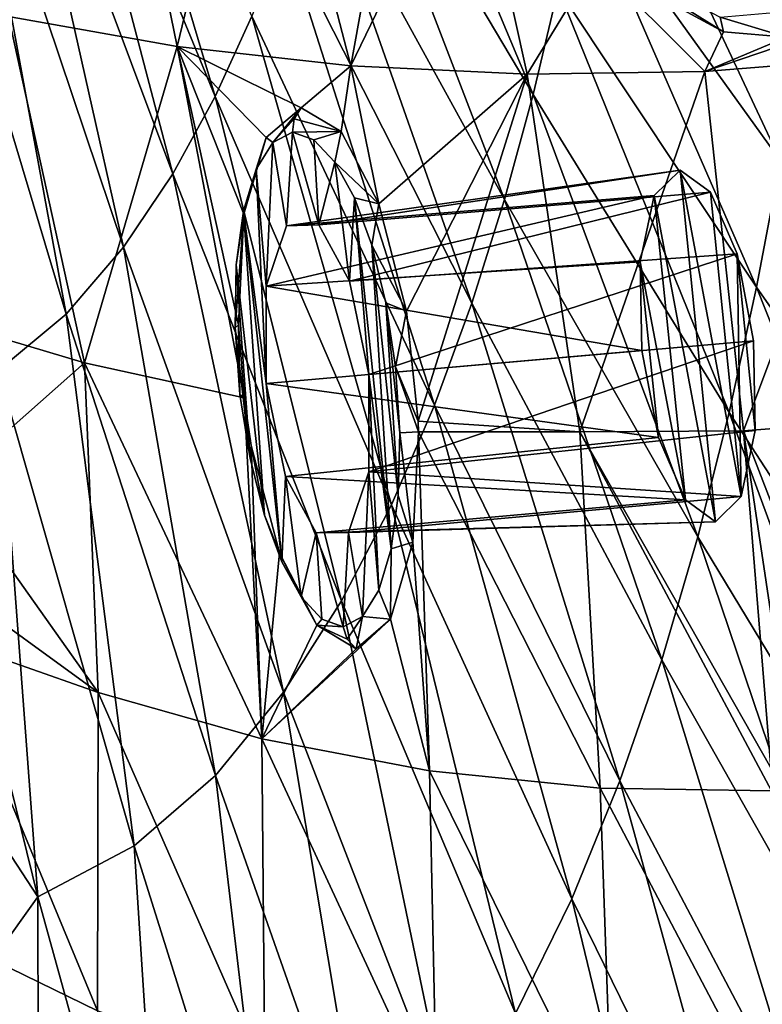
# Model space of a CAD drawing. Units: inches. Extents: x -8 to 238, y -75 to 99.
# Drawn here: x 3 to 9, y -39 to -31 of the extents above; entities that cross this region are included whole.
import ezdxf

# ---------------------------------------------------------------- set-up
doc = ezdxf.new("R2010")
doc.units = ezdxf.units.IN
doc.header["$MEASUREMENT"] = 0
doc.layers.add('699', color=7, linetype='Continuous')

msp = doc.modelspace()

# ---------------------------------------------------------------- linework, layer by layer
at = {"layer": '699', "color": 5, "linetype": 'Continuous'}
for points in [[(3.0226, -27.8049, 745.6617), (4.4823, -31.3562, 744.8172), (3.2719, -27.2917, 745.7425), (3.0226, -27.8049, 745.6617)], [(3.2719, -27.2917, 745.7425), (4.4823, -31.3562, 744.8172), (4.7935, -30.6768, 744.9171), (3.2719, -27.2917, 745.7425)], [(7.7318, -28.6418, 744.2041), (9.4359, -30.8311, 742.8758), (7.8743, -27.7337, 744.2378), (7.7318, -28.6418, 744.2041)], [(7.8743, -27.7337, 744.2378), (9.4359, -30.8311, 742.8758), (9.5868, -29.7562, 742.9184), (7.8743, -27.7337, 744.2378)], [(2.7368, -28.2991, 745.5674), (4.1238, -32.0114, 744.6993), (3.0226, -27.8049, 745.6617), (2.7368, -28.2991, 745.5674)], [(3.0226, -27.8049, 745.6617), (4.1238, -32.0114, 744.6993), (4.4823, -31.3562, 744.8172), (3.0226, -27.8049, 745.6617)], [(5.5153, -28.5555, 745.1356), (7.1691, -31.3412, 744.0502), (5.7016, -27.8318, 745.1872), (5.5153, -28.5555, 745.1356)], [(5.7016, -27.8318, 745.1872), (7.1691, -31.3412, 744.0502), (7.3816, -30.4466, 744.1112), (5.7016, -27.8318, 745.1872)], [(4.1628, -30.9336, 700.6828), (2.7349, -30.6797, 704.9322), (3.5594, -27.9828, 701.5882), (4.1628, -30.9336, 700.6828)], [(4.1628, -30.9336, 700.6828), (3.5594, -27.9828, 701.5882), (4.85, -28.0923, 697.8233), (4.1628, -30.9336, 700.6828)], [(5.6301, -31.0969, 696.3981), (4.1628, -30.9336, 700.6828), (4.85, -28.0923, 697.8233), (5.6301, -31.0969, 696.3981)], [(5.6301, -31.0969, 696.3981), (4.85, -28.0923, 697.8233), (6.1512, -28.2084, 694.0925), (5.6301, -31.0969, 696.3981)], [(5.6301, -31.0969, 696.3981), (6.1512, -28.2084, 694.0925), (6.6415, -29.0059, 692.8963), (5.6301, -31.0969, 696.3981)], [(2.4073, -28.7659, 745.4571), (3.7086, -32.6314, 744.5605), (2.7368, -28.2991, 745.5674), (2.4073, -28.7659, 745.4571)], [(2.7368, -28.2991, 745.5674), (3.7086, -32.6314, 744.5605), (4.1238, -32.0114, 744.6993), (2.7368, -28.2991, 745.5674)], [(5.3049, -29.273, 745.0745), (6.9276, -32.2283, 743.9777), (5.5153, -28.5555, 745.1356), (5.3049, -29.273, 745.0745)], [(5.5153, -28.5555, 745.1356), (6.9276, -32.2283, 743.9777), (7.1691, -31.3412, 744.0502), (5.5153, -28.5555, 745.1356)], [(7.5684, -29.5465, 744.1622), (9.2608, -31.9022, 742.8239), (7.7318, -28.6418, 744.2041), (7.5684, -29.5465, 744.1622)], [(7.7318, -28.6418, 744.2041), (9.2608, -31.9022, 742.8239), (9.4359, -30.8311, 742.8758), (7.7318, -28.6418, 744.2041)], [(2.0247, -29.191, 745.3277), (3.2236, -33.1975, 744.3963), (2.4073, -28.7659, 745.4571), (2.0247, -29.191, 745.3277)], [(2.4073, -28.7659, 745.4571), (3.2236, -33.1975, 744.3963), (3.7086, -32.6314, 744.5605), (2.4073, -28.7659, 745.4571)], [(7.1199, -31.1684, 692.1019), (5.6301, -31.0969, 696.3981), (6.6415, -29.0059, 692.8963), (7.1199, -31.1684, 692.1019)], [(7.6977, -30.2224, 690.1954), (7.1199, -31.1684, 692.1019), (6.6415, -29.0059, 692.8963), (7.6977, -30.2224, 690.1954)], [(2.0247, -29.191, 745.3277), (2.6477, -33.6734, 744.2005), (3.2236, -33.1975, 744.3963), (2.0247, -29.191, 745.3277)], [(5.0659, -29.9811, 745.0023), (6.6516, -33.1045, 743.8917), (5.3049, -29.273, 745.0745), (5.0659, -29.9811, 745.0023)], [(5.3049, -29.273, 745.0745), (6.6516, -33.1045, 743.8917), (6.9276, -32.2283, 743.9777), (5.3049, -29.273, 745.0745)], [(7.3816, -30.4466, 744.1112), (9.0588, -32.9681, 742.7616), (7.5684, -29.5465, 744.1622), (7.3816, -30.4466, 744.1112)], [(7.5684, -29.5465, 744.1622), (9.0588, -32.9681, 742.7616), (9.2608, -31.9022, 742.8239), (7.5684, -29.5465, 744.1622)], [(4.7935, -30.6768, 744.9171), (6.3351, -33.9658, 743.7902), (5.0659, -29.9811, 745.0023), (4.7935, -30.6768, 744.9171)], [(5.0659, -29.9811, 745.0023), (6.3351, -33.9658, 743.7902), (6.6516, -33.1045, 743.8917), (5.0659, -29.9811, 745.0023)], [(8.7776, -30.8099, 687.283), (7.6977, -30.2224, 690.1954), (7.6897, -30.1308, 690.0361), (8.7776, -30.8099, 687.283)], [(8.7776, -30.8099, 687.283), (7.6897, -30.1308, 690.0361), (8.7518, -30.6875, 687.1683), (8.7776, -30.8099, 687.283)], [(8.62, -31.1457, 687.8153), (7.1199, -31.1684, 692.1019), (7.6977, -30.2224, 690.1954), (8.62, -31.1457, 687.8153)], [(8.7776, -30.8099, 687.283), (8.62, -31.1457, 687.8153), (7.6977, -30.2224, 690.1954), (8.7776, -30.8099, 687.283)], [(7.1691, -31.3412, 744.0502), (8.827, -34.0278, 742.6877), (7.3816, -30.4466, 744.1112), (7.1691, -31.3412, 744.0502)], [(7.3816, -30.4466, 744.1112), (8.827, -34.0278, 742.6877), (9.0588, -32.9681, 742.7616), (7.3816, -30.4466, 744.1112)], [(9.3115, -30.8551, 685.7915), (8.7518, -30.6875, 687.1683), (9.7872, -30.597, 684.2392), (9.3115, -30.8551, 685.7915)], [(3.3797, -33.6077, 703.9546), (2.0635, -33.2169, 707.969), (2.7349, -30.6797, 704.9322), (3.3797, -33.6077, 703.9546)], [(4.1628, -30.9336, 700.6828), (3.3797, -33.6077, 703.9546), (2.7349, -30.6797, 704.9322), (4.1628, -30.9336, 700.6828)], [(4.4823, -31.3562, 744.8172), (5.9718, -34.8077, 743.6706), (4.7935, -30.6768, 744.9171), (4.4823, -31.3562, 744.8172)], [(4.7935, -30.6768, 744.9171), (5.9718, -34.8077, 743.6706), (6.3351, -33.9658, 743.7902), (4.7935, -30.6768, 744.9171)], [(9.3115, -30.8551, 685.7915), (8.7776, -30.8099, 687.283), (8.7518, -30.6875, 687.1683), (9.3115, -30.8551, 685.7915)], [(10.1298, -31.0245, 683.5459), (8.62, -31.1457, 687.8153), (9.8329, -30.7341, 684.3012), (10.1298, -31.0245, 683.5459)], [(9.8329, -30.7341, 684.3012), (8.62, -31.1457, 687.8153), (9.3115, -30.8551, 685.7915), (9.8329, -30.7341, 684.3012)], [(9.3115, -30.8551, 685.7915), (8.62, -31.1457, 687.8153), (8.7776, -30.8099, 687.283), (9.3115, -30.8551, 685.7915)], [(4.7278, -33.9047, 699.9457), (3.3797, -33.6077, 703.9546), (4.1628, -30.9336, 700.6828), (4.7278, -33.9047, 699.9457)], [(4.6789, -33.288, 699.8859), (4.7278, -33.9047, 699.9457), (4.1628, -30.9336, 700.6828), (4.6789, -33.288, 699.8859)], [(4.7246, -32.3526, 699.4516), (4.6789, -33.288, 699.8859), (4.1628, -30.9336, 700.6828), (4.7246, -32.3526, 699.4516)], [(4.9123, -31.7024, 698.6856), (4.7246, -32.3526, 699.4516), (4.1628, -30.9336, 700.6828), (4.9123, -31.7024, 698.6856)], [(5.2082, -31.4527, 697.7394), (4.9123, -31.7024, 698.6856), (4.1628, -30.9336, 700.6828), (5.2082, -31.4527, 697.7394)], [(5.6301, -31.0969, 696.3981), (5.2082, -31.4527, 697.7394), (4.1628, -30.9336, 700.6828), (5.6301, -31.0969, 696.3981)], [(10.1298, -31.0245, 683.5459), (8.9464, -34.1844, 687.6982), (8.62, -31.1457, 687.8153), (10.1298, -31.0245, 683.5459)], [(10.3407, -34.0758, 683.7445), (8.9464, -34.1844, 687.6982), (10.1298, -31.0245, 683.5459), (10.3407, -34.0758, 683.7445)], [(5.5474, -31.6532, 696.8027), (5.2082, -31.4527, 697.7394), (5.6301, -31.0969, 696.3981), (5.5474, -31.6532, 696.8027)], [(5.8657, -32.2644, 696.0512), (5.5474, -31.6532, 696.8027), (5.6301, -31.0969, 696.3981), (5.8657, -32.2644, 696.0512)], [(7.1199, -31.1684, 692.1019), (5.8657, -32.2644, 696.0512), (5.6301, -31.0969, 696.3981), (7.1199, -31.1684, 692.1019)], [(6.1003, -33.171, 695.6348), (5.8657, -32.2644, 696.0512), (7.1199, -31.1684, 692.1019), (6.1003, -33.171, 695.6348)], [(6.198, -34.1014, 695.6241), (6.1003, -33.171, 695.6348), (7.1199, -31.1684, 692.1019), (6.198, -34.1014, 695.6241)], [(7.5635, -34.1917, 691.6662), (6.198, -34.1014, 695.6241), (7.1199, -31.1684, 692.1019), (7.5635, -34.1917, 691.6662)], [(8.62, -31.1457, 687.8153), (7.5635, -34.1917, 691.6662), (7.1199, -31.1684, 692.1019), (8.62, -31.1457, 687.8153)], [(8.9464, -34.1844, 687.6982), (7.5635, -34.1917, 691.6662), (8.62, -31.1457, 687.8153), (8.9464, -34.1844, 687.6982)], [(4.1238, -32.0114, 744.6993), (5.5509, -35.6206, 743.5294), (4.4823, -31.3562, 744.8172), (4.1238, -32.0114, 744.6993)], [(4.4823, -31.3562, 744.8172), (5.5509, -35.6206, 743.5294), (5.9718, -34.8077, 743.6706), (4.4823, -31.3562, 744.8172)], [(6.9276, -32.2283, 743.9777), (8.5617, -35.0792, 742.6008), (7.1691, -31.3412, 744.0502), (6.9276, -32.2283, 743.9777)], [(7.1691, -31.3412, 744.0502), (8.5617, -35.0792, 742.6008), (8.827, -34.0278, 742.6877), (7.1691, -31.3412, 744.0502)], [(4.9123, -31.7024, 698.6856), (5.2082, -31.4527, 697.7394), (4.9705, -31.7457, 698.2249), (4.9123, -31.7024, 698.6856)], [(5.2082, -31.4527, 697.7394), (5.1498, -31.5466, 697.7175), (4.9705, -31.7457, 698.2249), (5.2082, -31.4527, 697.7394)], [(5.2082, -31.4527, 697.7394), (5.5474, -31.6532, 696.8027), (5.1498, -31.5466, 697.7175), (5.2082, -31.4527, 697.7394)], [(5.1498, -31.5466, 697.7175), (5.136, -31.6587, 697.7102), (4.9705, -31.7457, 698.2249), (5.1498, -31.5466, 697.7175)], [(5.1498, -31.5466, 697.7175), (5.5474, -31.6532, 696.8027), (5.136, -31.6587, 697.7102), (5.1498, -31.5466, 697.7175)], [(4.7246, -32.3526, 699.4516), (4.9123, -31.7024, 698.6856), (4.7219, -32.3224, 699.1397), (4.7246, -32.3526, 699.4516)], [(4.7219, -32.3224, 699.1397), (4.9123, -31.7024, 698.6856), (4.8281, -31.9717, 698.7156), (4.7219, -32.3224, 699.1397)], [(4.8281, -31.9717, 698.7156), (4.9123, -31.7024, 698.6856), (4.9705, -31.7457, 698.2249), (4.8281, -31.9717, 698.7156)], [(4.9705, -31.7457, 698.2249), (5.136, -31.6587, 697.7102), (5.0849, -32.4501, 698.101), (4.9705, -31.7457, 698.2249)], [(5.0849, -32.4501, 698.101), (5.136, -31.6587, 697.7102), (5.3584, -32.4431, 697.29), (5.0849, -32.4501, 698.101)], [(5.136, -31.6587, 697.7102), (5.5474, -31.6532, 696.8027), (5.3167, -31.7224, 697.1967), (5.136, -31.6587, 697.7102)], [(5.136, -31.6587, 697.7102), (5.3167, -31.7224, 697.1967), (5.3584, -32.4431, 697.29), (5.136, -31.6587, 697.7102)], [(5.3167, -31.7224, 697.1967), (5.5474, -31.6532, 696.8027), (5.4943, -31.9117, 696.7305), (5.3167, -31.7224, 697.1967)], [(5.5474, -31.6532, 696.8027), (5.8657, -32.2644, 696.0512), (5.4943, -31.9117, 696.7305), (5.5474, -31.6532, 696.8027)], [(4.8281, -31.9717, 698.7156), (4.9705, -31.7457, 698.2249), (4.9136, -32.9618, 698.7689), (4.8281, -31.9717, 698.7156)], [(4.9136, -32.9618, 698.7689), (4.9705, -31.7457, 698.2249), (5.0849, -32.4501, 698.101), (4.9136, -32.9618, 698.7689)], [(5.3167, -31.7224, 697.1967), (5.4943, -31.9117, 696.7305), (5.3584, -32.4431, 697.29), (5.3167, -31.7224, 697.1967)], [(5.3584, -32.4431, 697.29), (5.4943, -31.9117, 696.7305), (5.6191, -32.918, 696.6645), (5.3584, -32.4431, 697.29)], [(5.4943, -31.9117, 696.7305), (5.8657, -32.2644, 696.0512), (5.6604, -32.2142, 696.3319), (5.4943, -31.9117, 696.7305)], [(5.4943, -31.9117, 696.7305), (5.6604, -32.2142, 696.3319), (5.6191, -32.918, 696.6645), (5.4943, -31.9117, 696.7305)], [(9.0588, -32.9681, 742.7616), (10.7445, -35.3819, 741.1555), (9.2608, -31.9022, 742.8239), (9.0588, -32.9681, 742.7616)], [(3.7086, -32.6314, 744.5605), (5.0605, -36.391, 743.3624), (4.1238, -32.0114, 744.6993), (3.7086, -32.6314, 744.5605)], [(4.1238, -32.0114, 744.6993), (5.0605, -36.391, 743.3624), (5.5509, -35.6206, 743.5294), (4.1238, -32.0114, 744.6993)], [(4.7219, -32.3224, 699.1397), (4.8281, -31.9717, 698.7156), (4.9137, -33.7828, 699.031), (4.7219, -32.3224, 699.1397)], [(4.9137, -33.7828, 699.031), (4.8281, -31.9717, 698.7156), (4.9136, -32.9618, 698.7689), (4.9137, -33.7828, 699.031)], [(5.0849, -32.4501, 698.101), (5.3584, -32.4431, 697.29), (8.4128, -31.9788, 698.8738), (5.0849, -32.4501, 698.101)], [(8.1919, -32.1946, 699.5945), (5.0849, -32.4501, 698.101), (8.4128, -31.9788, 698.8738), (8.1919, -32.1946, 699.5945)], [(8.4128, -31.9788, 698.8738), (5.3584, -32.4431, 697.29), (8.6694, -32.1652, 698.1724), (8.4128, -31.9788, 698.8738)], [(8.7117, -34.9511, 698.9236), (8.1919, -32.1946, 699.5945), (8.4128, -31.9788, 698.8738), (8.7117, -34.9511, 698.9236)], [(8.9268, -34.7382, 698.2115), (8.7117, -34.9511, 698.9236), (8.4128, -31.9788, 698.8738), (8.9268, -34.7382, 698.2115)], [(8.9268, -34.7382, 698.2115), (8.4128, -31.9788, 698.8738), (8.6694, -32.1652, 698.1724), (8.9268, -34.7382, 698.2115)], [(4.9136, -32.9618, 698.7689), (5.0849, -32.4501, 698.101), (8.1919, -32.1946, 699.5945), (4.9136, -32.9618, 698.7689)], [(8.0739, -32.7536, 700.121), (4.9136, -32.9618, 698.7689), (8.1919, -32.1946, 699.5945), (8.0739, -32.7536, 700.121)], [(5.3584, -32.4431, 697.29), (5.6191, -32.918, 696.6645), (8.6694, -32.1652, 698.1724), (5.3584, -32.4431, 697.29)], [(8.6694, -32.1652, 698.1724), (5.6191, -32.918, 696.6645), (8.8933, -32.6869, 697.6696), (8.6694, -32.1652, 698.1724)], [(8.4572, -34.7674, 699.6265), (8.0739, -32.7536, 700.121), (8.1919, -32.1946, 699.5945), (8.4572, -34.7674, 699.6265)], [(8.7117, -34.9511, 698.9236), (8.4572, -34.7674, 699.6265), (8.1919, -32.1946, 699.5945), (8.7117, -34.9511, 698.9236)], [(8.9268, -34.7382, 698.2115), (8.6694, -32.1652, 698.1724), (8.8933, -32.6869, 697.6696), (8.9268, -34.7382, 698.2115)], [(5.6191, -32.918, 696.6645), (5.6604, -32.2142, 696.3319), (5.782, -33.7069, 696.4244), (5.6191, -32.918, 696.6645)], [(5.6604, -32.2142, 696.3319), (5.8657, -32.2644, 696.0512), (5.8055, -32.6141, 696.0245), (5.6604, -32.2142, 696.3319)], [(5.6604, -32.2142, 696.3319), (5.8055, -32.6141, 696.0245), (5.9698, -35.1814, 696.3298), (5.6604, -32.2142, 696.3319)], [(5.6604, -32.2142, 696.3319), (5.9698, -35.1814, 696.3298), (5.782, -33.7069, 696.4244), (5.6604, -32.2142, 696.3319)], [(5.8657, -32.2644, 696.0512), (6.1003, -33.171, 695.6348), (5.8055, -32.6141, 696.0245), (5.8657, -32.2644, 696.0512)], [(6.6516, -33.1045, 743.8917), (8.2563, -36.1182, 742.4984), (6.9276, -32.2283, 743.9777), (6.6516, -33.1045, 743.8917)], [(6.9276, -32.2283, 743.9777), (8.2563, -36.1182, 742.4984), (8.5617, -35.0792, 742.6008), (6.9276, -32.2283, 743.9777)], [(4.6789, -33.288, 699.8859), (4.7246, -32.3526, 699.4516), (4.6514, -33.3135, 699.6654), (4.6789, -33.288, 699.8859)], [(4.6514, -33.3135, 699.6654), (4.7246, -32.3526, 699.4516), (4.6614, -32.7795, 699.4641), (4.6514, -33.3135, 699.6654)], [(4.9003, -34.8954, 699.4379), (4.6614, -32.7795, 699.4641), (4.7219, -32.3224, 699.1397), (4.9003, -34.8954, 699.4379)], [(4.6614, -32.7795, 699.4641), (4.7246, -32.3526, 699.4516), (4.7219, -32.3224, 699.1397), (4.6614, -32.7795, 699.4641)], [(5.0455, -35.2891, 699.1322), (4.9003, -34.8954, 699.4379), (4.7219, -32.3224, 699.1397), (5.0455, -35.2891, 699.1322)], [(5.0455, -35.2891, 699.1322), (4.7219, -32.3224, 699.1397), (4.9137, -33.7828, 699.031), (5.0455, -35.2891, 699.1322)], [(5.8055, -32.6141, 696.0245), (6.1003, -33.171, 695.6348), (5.9248, -33.1014, 695.8196), (5.8055, -32.6141, 696.0245)], [(5.8055, -32.6141, 696.0245), (5.9248, -33.1014, 695.8196), (6.0306, -34.73, 696.0067), (5.8055, -32.6141, 696.0245)], [(5.8055, -32.6141, 696.0245), (6.0306, -34.73, 696.0067), (5.9698, -35.1814, 696.3298), (5.8055, -32.6141, 696.0245)], [(3.2236, -33.1975, 744.3963), (4.4846, -37.0964, 743.1644), (3.7086, -32.6314, 744.5605), (3.2236, -33.1975, 744.3963)], [(3.7086, -32.6314, 744.5605), (4.4846, -37.0964, 743.1644), (5.0605, -36.391, 743.3624), (3.7086, -32.6314, 744.5605)], [(5.6191, -32.918, 696.6645), (5.782, -33.7069, 696.4244), (8.8933, -32.6869, 697.6696), (5.6191, -32.918, 696.6645)], [(5.782, -33.7069, 696.4244), (9.0323, -33.4229, 697.4841), (8.8933, -32.6869, 697.6696), (5.782, -33.7069, 696.4244)], [(9.0323, -33.4229, 697.4841), (9.0449, -34.1799, 697.6823), (8.8933, -32.6869, 697.6696), (9.0323, -33.4229, 697.4841)], [(9.0449, -34.1799, 697.6823), (8.9268, -34.7382, 698.2115), (8.8933, -32.6869, 697.6696), (9.0449, -34.1799, 697.6823)], [(4.7797, -34.4173, 699.6418), (4.6514, -33.3135, 699.6654), (4.6614, -32.7795, 699.4641), (4.7797, -34.4173, 699.6418)], [(4.9003, -34.8954, 699.4379), (4.7797, -34.4173, 699.6418), (4.6614, -32.7795, 699.4641), (4.9003, -34.8954, 699.4379)], [(8.0887, -33.5054, 700.3183), (4.9136, -32.9618, 698.7689), (8.0739, -32.7536, 700.121), (8.0887, -33.5054, 700.3183)], [(8.4572, -34.7674, 699.6265), (8.2295, -34.2394, 700.1357), (8.0739, -32.7536, 700.121), (8.4572, -34.7674, 699.6265)], [(8.2295, -34.2394, 700.1357), (8.0887, -33.5054, 700.3183), (8.0739, -32.7536, 700.121), (8.2295, -34.2394, 700.1357)], [(4.9137, -33.7828, 699.031), (4.9136, -32.9618, 698.7689), (8.0887, -33.5054, 700.3183), (4.9137, -33.7828, 699.031)], [(8.827, -34.0278, 742.6877), (10.4993, -36.6001, 741.0646), (9.0588, -32.9681, 742.7616), (8.827, -34.0278, 742.6877)], [(9.0588, -32.9681, 742.7616), (10.4993, -36.6001, 741.0646), (10.7445, -35.3819, 741.1555), (9.0588, -32.9681, 742.7616)], [(5.9248, -33.1014, 695.8196), (6.1003, -33.171, 695.6348), (6.0064, -33.6421, 695.7425), (5.9248, -33.1014, 695.8196)], [(5.9248, -33.1014, 695.8196), (6.0064, -33.6421, 695.7425), (6.0433, -34.1987, 695.804), (5.9248, -33.1014, 695.8196)], [(5.9248, -33.1014, 695.8196), (6.0433, -34.1987, 695.804), (6.0306, -34.73, 696.0067), (5.9248, -33.1014, 695.8196)], [(6.3351, -33.9658, 743.7902), (7.9038, -37.1403, 742.378), (6.6516, -33.1045, 743.8917), (6.3351, -33.9658, 743.7902)], [(6.6516, -33.1045, 743.8917), (7.9038, -37.1403, 742.378), (8.2563, -36.1182, 742.4984), (6.6516, -33.1045, 743.8917)], [(2.6477, -33.6734, 744.2005), (3.7968, -37.6914, 742.9274), (3.2236, -33.1975, 744.3963), (2.6477, -33.6734, 744.2005)], [(3.2236, -33.1975, 744.3963), (3.7968, -37.6914, 742.9274), (4.4846, -37.0964, 743.1644), (3.2236, -33.1975, 744.3963)], [(6.1003, -33.171, 695.6348), (6.198, -34.1014, 695.6241), (6.0064, -33.6421, 695.7425), (6.1003, -33.171, 695.6348)], [(3.3797, -33.6077, 703.9546), (2.2343, -34.6205, 707.9815), (2.0635, -33.2169, 707.969), (3.3797, -33.6077, 703.9546)], [(4.6924, -33.8771, 699.7258), (4.6789, -33.288, 699.8859), (4.6514, -33.3135, 699.6654), (4.6924, -33.8771, 699.7258)], [(4.7278, -33.9047, 699.9457), (4.6789, -33.288, 699.8859), (4.6924, -33.8771, 699.7258), (4.7278, -33.9047, 699.9457)], [(4.7797, -34.4173, 699.6418), (4.6924, -33.8771, 699.7258), (4.6514, -33.3135, 699.6654), (4.7797, -34.4173, 699.6418)], [(5.782, -33.7069, 696.4244), (5.7802, -34.5308, 696.6865), (9.0323, -33.4229, 697.4841), (5.782, -33.7069, 696.4244)], [(9.0323, -33.4229, 697.4841), (5.7802, -34.5308, 696.6865), (9.0449, -34.1799, 697.6823), (9.0323, -33.4229, 697.4841)], [(8.2295, -34.2394, 700.1357), (4.9137, -33.7828, 699.031), (8.0887, -33.5054, 700.3183), (8.2295, -34.2394, 700.1357)], [(3.4932, -36.3944, 704.6495), (2.2343, -34.6205, 707.9815), (3.3797, -33.6077, 703.9546), (3.4932, -36.3944, 704.6495)], [(4.8759, -36.7854, 700.4807), (3.4932, -36.3944, 704.6495), (3.3797, -33.6077, 703.9546), (4.8759, -36.7854, 700.4807)], [(4.7278, -33.9047, 699.9457), (4.8759, -36.7854, 700.4807), (3.3797, -33.6077, 703.9546), (4.7278, -33.9047, 699.9457)], [(1.9711, -34.0146, 743.9707), (2.9851, -38.1211, 742.6487), (2.6477, -33.6734, 744.2005), (1.9711, -34.0146, 743.9707)], [(2.6477, -33.6734, 744.2005), (2.9851, -38.1211, 742.6487), (3.7968, -37.6914, 742.9274), (2.6477, -33.6734, 744.2005)], [(6.198, -34.1014, 695.6241), (6.2007, -34.1907, 695.6425), (6.0064, -33.6421, 695.7425), (6.198, -34.1014, 695.6241)], [(6.0064, -33.6421, 695.7425), (6.2007, -34.1907, 695.6425), (6.0433, -34.1987, 695.804), (6.0064, -33.6421, 695.7425)], [(5.0455, -35.2891, 699.1322), (4.9137, -33.7828, 699.031), (5.0781, -34.5696, 698.7943), (5.0455, -35.2891, 699.1322)], [(5.0781, -34.5696, 698.7943), (4.9137, -33.7828, 699.031), (8.2295, -34.2394, 700.1357), (5.0781, -34.5696, 698.7943)], [(5.782, -33.7069, 696.4244), (5.865, -35.5286, 696.7532), (5.7802, -34.5308, 696.6865), (5.782, -33.7069, 696.4244)], [(5.9698, -35.1814, 696.3298), (5.865, -35.5286, 696.7532), (5.782, -33.7069, 696.4244), (5.9698, -35.1814, 696.3298)], [(4.7797, -34.4173, 699.6418), (4.7278, -33.9047, 699.9457), (4.6924, -33.8771, 699.7258), (4.7797, -34.4173, 699.6418)], [(4.7883, -34.3076, 699.8965), (4.8759, -36.7854, 700.4807), (4.7278, -33.9047, 699.9457), (4.7883, -34.3076, 699.8965)], [(4.7883, -34.3076, 699.8965), (4.7278, -33.9047, 699.9457), (4.7797, -34.4173, 699.6418), (4.7883, -34.3076, 699.8965)], [(1.9711, -34.0146, 743.9707), (1.6095, -36.0212, 743.1512), (2.9851, -38.1211, 742.6487), (1.9711, -34.0146, 743.9707)], [(5.9718, -34.8077, 743.6706), (7.4966, -38.1403, 742.2369), (6.3351, -33.9658, 743.7902), (5.9718, -34.8077, 743.6706)], [(6.3351, -33.9658, 743.7902), (7.4966, -38.1403, 742.2369), (7.9038, -37.1403, 742.378), (6.3351, -33.9658, 743.7902)], [(8.5617, -35.0792, 742.6008), (10.2161, -37.8095, 740.9594), (8.827, -34.0278, 742.6877), (8.5617, -35.0792, 742.6008)], [(8.827, -34.0278, 742.6877), (10.2161, -37.8095, 740.9594), (10.4993, -36.6001, 741.0646), (8.827, -34.0278, 742.6877)], [(6.198, -34.1014, 695.6241), (7.5635, -34.1917, 691.6662), (6.2007, -34.1907, 695.6425), (6.198, -34.1014, 695.6241)], [(10.3407, -34.0758, 683.7445), (9.4387, -35.4502, 686.655), (8.9464, -34.1844, 687.6982), (10.3407, -34.0758, 683.7445)], [(9.0449, -34.1799, 697.6823), (5.7802, -34.5308, 696.6865), (8.9268, -34.7382, 698.2115), (9.0449, -34.1799, 697.6823)], [(6.0433, -34.1987, 695.804), (6.1528, -35.1254, 696.0755), (6.0306, -34.73, 696.0067), (6.0433, -34.1987, 695.804)], [(6.2007, -34.1907, 695.6425), (6.1528, -35.1254, 696.0755), (6.0433, -34.1987, 695.804), (6.2007, -34.1907, 695.6425)], [(6.2007, -34.1907, 695.6425), (6.2947, -37.0561, 696.2781), (6.1528, -35.1254, 696.0755), (6.2007, -34.1907, 695.6425)], [(7.7373, -37.204, 692.063), (6.2947, -37.0561, 696.2781), (6.2007, -34.1907, 695.6425), (7.7373, -37.204, 692.063)], [(7.5635, -34.1917, 691.6662), (7.7373, -37.204, 692.063), (6.2007, -34.1907, 695.6425), (7.5635, -34.1917, 691.6662)], [(8.9464, -34.1844, 687.6982), (9.1779, -37.0324, 687.8527), (7.5635, -34.1917, 691.6662), (8.9464, -34.1844, 687.6982)], [(9.1852, -37.2248, 687.8885), (7.7373, -37.204, 692.063), (7.5635, -34.1917, 691.6662), (9.1852, -37.2248, 687.8885)], [(9.1779, -37.0324, 687.8527), (9.1852, -37.2248, 687.8885), (7.5635, -34.1917, 691.6662), (9.1779, -37.0324, 687.8527)], [(9.2349, -36.1016, 687.4201), (9.1779, -37.0324, 687.8527), (8.9464, -34.1844, 687.6982), (9.2349, -36.1016, 687.4201)], [(9.4387, -35.4502, 686.655), (9.2349, -36.1016, 687.4201), (8.9464, -34.1844, 687.6982), (9.4387, -35.4502, 686.655)], [(8.4572, -34.7674, 699.6265), (5.0781, -34.5696, 698.7943), (8.2295, -34.2394, 700.1357), (8.4572, -34.7674, 699.6265)], [(4.9003, -34.8954, 699.4379), (4.7883, -34.3076, 699.8965), (4.7797, -34.4173, 699.6418), (4.9003, -34.8954, 699.4379)], [(5.0255, -35.2139, 699.4806), (4.8759, -36.7854, 700.4807), (4.7883, -34.3076, 699.8965), (5.0255, -35.2139, 699.4806)], [(5.0255, -35.2139, 699.4806), (4.7883, -34.3076, 699.8965), (4.9003, -34.8954, 699.4379), (5.0255, -35.2139, 699.4806)], [(5.7802, -34.5308, 696.6865), (5.7266, -35.7522, 697.2398), (5.6095, -35.0428, 697.3583), (5.7802, -34.5308, 696.6865)], [(5.7802, -34.5308, 696.6865), (5.6095, -35.0428, 697.3583), (8.9268, -34.7382, 698.2115), (5.7802, -34.5308, 696.6865)], [(5.865, -35.5286, 696.7532), (5.7266, -35.7522, 697.2398), (5.7802, -34.5308, 696.6865), (5.865, -35.5286, 696.7532)], [(2.2343, -34.6205, 707.9815), (3.4932, -36.3944, 704.6495), (2.2612, -35.4984, 708.2644), (2.2343, -34.6205, 707.9815)], [(5.2094, -35.5866, 698.7383), (5.0455, -35.2891, 699.1322), (5.0781, -34.5696, 698.7943), (5.2094, -35.5866, 698.7383)], [(5.3368, -35.0452, 698.1745), (5.2094, -35.5866, 698.7383), (5.0781, -34.5696, 698.7943), (5.3368, -35.0452, 698.1745)], [(5.3368, -35.0452, 698.1745), (5.0781, -34.5696, 698.7943), (8.4572, -34.7674, 699.6265), (5.3368, -35.0452, 698.1745)], [(8.7117, -34.9511, 698.9236), (5.3368, -35.0452, 698.1745), (8.4572, -34.7674, 699.6265), (8.7117, -34.9511, 698.9236)], [(8.9268, -34.7382, 698.2115), (5.6095, -35.0428, 697.3583), (8.7117, -34.9511, 698.9236), (8.9268, -34.7382, 698.2115)], [(6.0306, -34.73, 696.0067), (6.1528, -35.1254, 696.0755), (5.9698, -35.1814, 696.3298), (6.0306, -34.73, 696.0067)], [(5.5509, -35.6206, 743.5294), (7.0221, -39.107, 742.0707), (5.9718, -34.8077, 743.6706), (5.5509, -35.6206, 743.5294)], [(5.9718, -34.8077, 743.6706), (7.0221, -39.107, 742.0707), (7.4966, -38.1403, 742.2369), (5.9718, -34.8077, 743.6706)], [(5.0455, -35.2891, 699.1322), (5.0255, -35.2139, 699.4806), (4.9003, -34.8954, 699.4379), (5.0455, -35.2891, 699.1322)], [(5.6095, -35.0428, 697.3583), (5.3368, -35.0452, 698.1745), (8.7117, -34.9511, 698.9236), (5.6095, -35.0428, 697.3583)], [(5.3852, -35.7762, 698.2725), (5.2094, -35.5866, 698.7383), (5.3368, -35.0452, 698.1745), (5.3852, -35.7762, 698.2725)], [(5.6095, -35.0428, 697.3583), (5.5637, -35.8396, 697.7572), (5.3368, -35.0452, 698.1745), (5.6095, -35.0428, 697.3583)], [(5.5637, -35.8396, 697.7572), (5.3852, -35.7762, 698.2725), (5.3368, -35.0452, 698.1745), (5.5637, -35.8396, 697.7572)], [(5.7266, -35.7522, 697.2398), (5.5637, -35.8396, 697.7572), (5.6095, -35.0428, 697.3583), (5.7266, -35.7522, 697.2398)], [(8.2563, -36.1182, 742.4984), (9.8876, -39.0054, 740.837), (8.5617, -35.0792, 742.6008), (8.2563, -36.1182, 742.4984)], [(8.5617, -35.0792, 742.6008), (9.8876, -39.0054, 740.837), (10.2161, -37.8095, 740.9594), (8.5617, -35.0792, 742.6008)], [(5.9698, -35.1814, 696.3298), (5.9634, -35.7756, 696.8406), (5.865, -35.5286, 696.7532), (5.9698, -35.1814, 696.3298)], [(6.1528, -35.1254, 696.0755), (6.2947, -37.0561, 696.2781), (5.9634, -35.7756, 696.8406), (6.1528, -35.1254, 696.0755)], [(6.1528, -35.1254, 696.0755), (5.9634, -35.7756, 696.8406), (5.9698, -35.1814, 696.3298), (6.1528, -35.1254, 696.0755)], [(5.342, -35.8248, 698.7279), (4.8759, -36.7854, 700.4807), (5.0255, -35.2139, 699.4806), (5.342, -35.8248, 698.7279)], [(5.342, -35.8248, 698.7279), (5.0255, -35.2139, 699.4806), (5.2094, -35.5866, 698.7383), (5.342, -35.8248, 698.7279)], [(5.2094, -35.5866, 698.7383), (5.0255, -35.2139, 699.4806), (5.0455, -35.2891, 699.1322), (5.2094, -35.5866, 698.7383)], [(3.4932, -36.3944, 704.6495), (2.1776, -35.9342, 708.7299), (2.2612, -35.4984, 708.2644), (3.4932, -36.3944, 704.6495)], [(5.865, -35.5286, 696.7532), (5.9634, -35.7756, 696.8406), (5.7266, -35.7522, 697.2398), (5.865, -35.5286, 696.7532)], [(5.0605, -36.391, 743.3624), (6.4659, -40.0246, 741.8745), (5.5509, -35.6206, 743.5294), (5.0605, -36.391, 743.3624)], [(5.3852, -35.7762, 698.2725), (5.342, -35.8248, 698.7279), (5.2094, -35.5866, 698.7383), (5.3852, -35.7762, 698.2725)], [(5.5509, -35.6206, 743.5294), (6.4659, -40.0246, 741.8745), (7.0221, -39.107, 742.0707), (5.5509, -35.6206, 743.5294)], [(6.2947, -37.0561, 696.2781), (4.8759, -36.7854, 700.4807), (5.9634, -35.7756, 696.8406), (6.2947, -37.0561, 696.2781)], [(5.9634, -35.7756, 696.8406), (4.8759, -36.7854, 700.4807), (5.675, -36.0252, 697.7898), (5.9634, -35.7756, 696.8406)], [(5.5637, -35.8396, 697.7572), (5.342, -35.8248, 698.7279), (5.3852, -35.7762, 698.2725), (5.5637, -35.8396, 697.7572)], [(5.5988, -35.9446, 697.7665), (5.5637, -35.8396, 697.7572), (5.7266, -35.7522, 697.2398), (5.5988, -35.9446, 697.7665)], [(5.675, -36.0252, 697.7898), (5.5988, -35.9446, 697.7665), (5.7266, -35.7522, 697.2398), (5.675, -36.0252, 697.7898)], [(5.9634, -35.7756, 696.8406), (5.675, -36.0252, 697.7898), (5.7266, -35.7522, 697.2398), (5.9634, -35.7756, 696.8406)], [(5.675, -36.0252, 697.7898), (4.8759, -36.7854, 700.4807), (5.342, -35.8248, 698.7279), (5.675, -36.0252, 697.7898)], [(5.675, -36.0252, 697.7898), (5.342, -35.8248, 698.7279), (5.5988, -35.9446, 697.7665), (5.675, -36.0252, 697.7898)], [(5.342, -35.8248, 698.7279), (5.5637, -35.8396, 697.7572), (5.5988, -35.9446, 697.7665), (5.342, -35.8248, 698.7279)], [(3.4889, -39.0868, 705.8063), (2.1296, -38.4223, 710.0602), (2.1776, -35.9342, 708.7299), (3.4889, -39.0868, 705.8063)], [(3.4932, -36.3944, 704.6495), (3.4889, -39.0868, 705.8063), (2.1776, -35.9342, 708.7299), (3.4932, -36.3944, 704.6495)], [(1.6095, -36.0212, 743.1512), (2.2802, -39.1052, 742.0508), (2.9851, -38.1211, 742.6487), (1.6095, -36.0212, 743.1512)], [(7.9038, -37.1403, 742.378), (9.5057, -40.1828, 740.6947), (8.2563, -36.1182, 742.4984), (7.9038, -37.1403, 742.378)], [(8.2563, -36.1182, 742.4984), (9.5057, -40.1828, 740.6947), (9.8876, -39.0054, 740.837), (8.2563, -36.1182, 742.4984)], [(4.902, -39.6053, 701.4865), (3.4889, -39.0868, 705.8063), (3.4932, -36.3944, 704.6495), (4.902, -39.6053, 701.4865)], [(4.8759, -36.7854, 700.4807), (4.902, -39.6053, 701.4865), (3.4932, -36.3944, 704.6495), (4.8759, -36.7854, 700.4807)], [(4.4846, -37.0964, 743.1644), (5.8086, -40.8668, 741.6421), (5.0605, -36.391, 743.3624), (4.4846, -37.0964, 743.1644)], [(5.0605, -36.391, 743.3624), (5.8086, -40.8668, 741.6421), (6.4659, -40.0246, 741.8745), (5.0605, -36.391, 743.3624)], [(6.3564, -39.977, 697.1248), (4.902, -39.6053, 701.4865), (4.8759, -36.7854, 700.4807), (6.3564, -39.977, 697.1248)], [(6.2947, -37.0561, 696.2781), (6.3564, -39.977, 697.1248), (4.8759, -36.7854, 700.4807), (6.2947, -37.0561, 696.2781)], [(3.7968, -37.6914, 742.9274), (5.019, -41.5795, 741.3638), (4.4846, -37.0964, 743.1644), (3.7968, -37.6914, 742.9274)], [(4.4846, -37.0964, 743.1644), (5.019, -41.5795, 741.3638), (5.8086, -40.8668, 741.6421), (4.4846, -37.0964, 743.1644)], [(7.8403, -40.1982, 692.744), (6.3564, -39.977, 697.1248), (6.2947, -37.0561, 696.2781), (7.8403, -40.1982, 692.744)], [(7.7373, -37.204, 692.063), (7.8403, -40.1982, 692.744), (6.2947, -37.0561, 696.2781), (7.7373, -37.204, 692.063)], [(7.4966, -38.1403, 742.2369), (9.0618, -41.3359, 740.5292), (7.9038, -37.1403, 742.378), (7.4966, -38.1403, 742.2369)], [(7.9038, -37.1403, 742.378), (9.0618, -41.3359, 740.5292), (9.5057, -40.1828, 740.6947), (7.9038, -37.1403, 742.378)], [(9.3449, -40.2643, 688.3653), (7.8403, -40.1982, 692.744), (7.7373, -37.204, 692.063), (9.3449, -40.2643, 688.3653)], [(9.1852, -37.2248, 687.8885), (9.3449, -40.2643, 688.3653), (7.7373, -37.204, 692.063), (9.1852, -37.2248, 687.8885)], [(2.9851, -38.1211, 742.6487), (4.0827, -42.0974, 741.0363), (3.7968, -37.6914, 742.9274), (2.9851, -38.1211, 742.6487)], [(3.7968, -37.6914, 742.9274), (4.0827, -42.0974, 741.0363), (5.019, -41.5795, 741.3638), (3.7968, -37.6914, 742.9274)], [(2.2802, -39.1052, 742.0508), (2.9938, -42.0786, 740.8049), (2.9851, -38.1211, 742.6487), (2.2802, -39.1052, 742.0508)], [(2.9851, -38.1211, 742.6487), (2.9938, -42.0786, 740.8049), (4.0827, -42.0974, 741.0363), (2.9851, -38.1211, 742.6487)], [(7.0221, -39.107, 742.0707), (8.541, -42.4518, 740.3357), (7.4966, -38.1403, 742.2369), (7.0221, -39.107, 742.0707)], [(7.4966, -38.1403, 742.2369), (8.541, -42.4518, 740.3357), (9.0618, -41.3359, 740.5292), (7.4966, -38.1403, 742.2369)], [(3.1657, -41.5225, 708.0913), (1.9304, -40.7327, 712.0314), (2.1296, -38.4223, 710.0602), (3.1657, -41.5225, 708.0913)], [(3.4889, -39.0868, 705.8063), (3.1657, -41.5225, 708.0913), (2.1296, -38.4223, 710.0602), (3.4889, -39.0868, 705.8063)]]:
    msp.add_3dface(points, dxfattribs=at)

doc.saveas('drawing.dxf')
